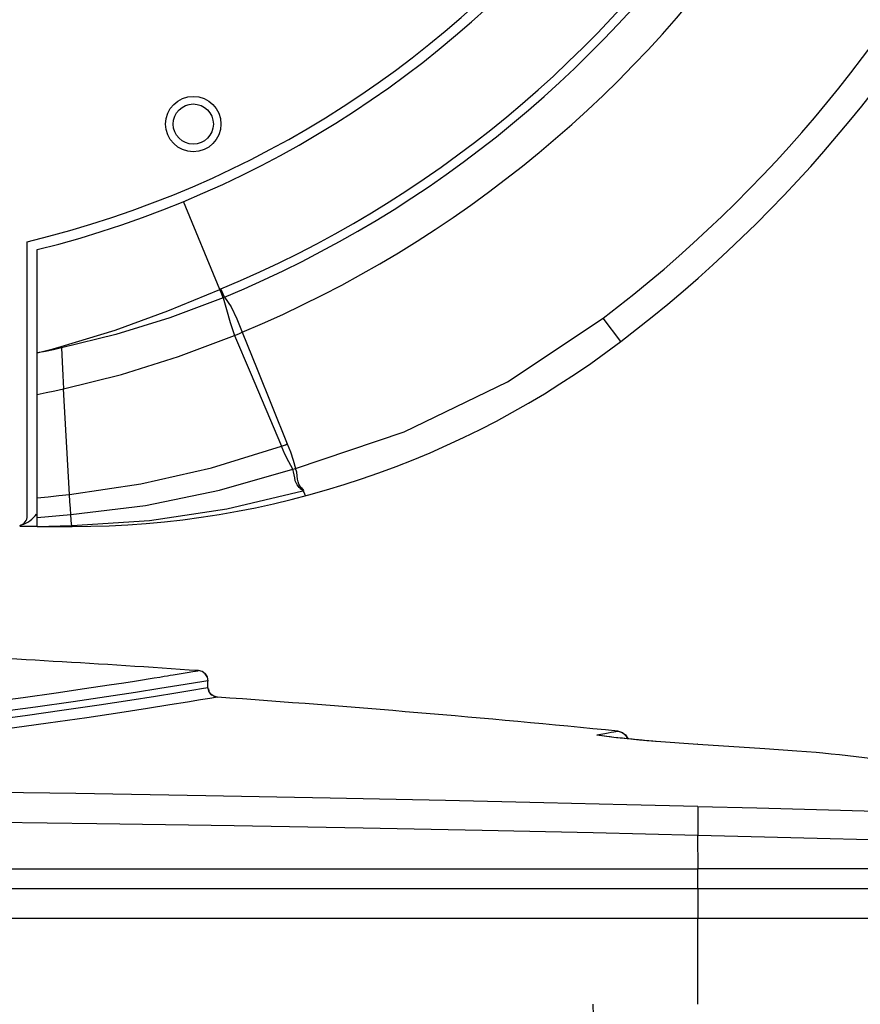
# Model space of a CAD drawing. Extents: x 697 to 4897, y -1413 to 1557.
# Drawn here: x 3403 to 3487, y 26 to 124 of the extents above; entities that cross this region are included whole.
import ezdxf

# ---------------------------------------------------------------- set-up
doc = ezdxf.new("R2010")
doc.units = 0
doc.header["$LTSCALE"] = 65.395
doc.header["$MEASUREMENT"] = 0
doc.header["$PDMODE"] = 3
doc.header["$PDSIZE"] = 0.25
doc.layers.get('0').update_dxf_attribs({"linetype": 'CONTINUOUS'})
doc.layers.get('Defpoints').update_dxf_attribs({"linetype": 'CONTINUOUS'})
doc.styles.get("Standard").update_dxf_attribs({"font": 'txt', "width": 0.8})
doc.dimstyles.new('DIMSTYLE_2', dxfattribs={"dimtxt": 2, "dimasz": 3.5, "dimexe": 0.18, "dimexo": 0.0625, "dimgap": 0.2, "dimtad": 1, "dimdec": 1, "dimlfac": 10, "dimdsep": 46, "dimtxsty": 'Standard', "dimcen": 0.09, "dimadec": 0, "dimazin": 0, "dimtp": 0.001, "dimtm": 0.001, "dimtfac": 1, "dimtdec": 1, "dimtofl": 0, "dimtmove": 0, "dimatfit": 3, "dimfxl": 0, "dimtolj": 1, "dimarcsym": 0})

# ---------------------------------------------------------------- blocks, each defined once
blk = doc.blocks.new('*D51')
at = {"color": 0, "lineweight": -2}
for p, q in [((3324.329, 535.03), (3693.626, 535.03)), ((3693.446, 531.53), (3693.446, -92.395)), ((3389.016, -95.895), (3693.626, -95.895))]:
    blk.add_line(p, q, dxfattribs=at)
at = {"color": 0}
for points in [[(3692.863, 531.53), (3694.029, 531.53), (3693.446, 535.03)], [(3692.863, -92.395), (3694.029, -92.395), (3693.446, -95.895)]]:
    blk.add_solid(points, dxfattribs=at)
at = {"layer": 'Defpoints', "color": 0}
for p in [(3324.266, 535.03), (3388.954, -95.895), (3693.446, -95.895)]:
    blk.add_point(p, dxfattribs=at)
at = {"color": 0, "insert": (3679.913, 219.568), "char_height": 10, "attachment_point": 5, "rotation": 90}
blk.add_mtext('\\A1;630.9 mm\\P [24.84"]', dxfattribs=at)
blk = doc.blocks.new('*D52')
at = {"color": 0, "lineweight": -2}
for p, q in [((3324.329, 535.03), (3637.967, 535.03)), ((3637.787, 531.53), (3637.787, -62.395)), ((3484.025, -65.895), (3637.967, -65.895))]:
    blk.add_line(p, q, dxfattribs=at)
at = {"color": 0}
for points in [[(3637.203, 531.53), (3638.37, 531.53), (3637.787, 535.03)], [(3637.203, -62.395), (3638.37, -62.395), (3637.787, -65.895)]]:
    blk.add_solid(points, dxfattribs=at)
at = {"layer": 'Defpoints', "color": 0}
for p in [(3324.266, 535.03), (3483.963, -65.895), (3637.787, -65.895)]:
    blk.add_point(p, dxfattribs=at)
at = {"color": 0, "insert": (3624.253, 234.568), "char_height": 10, "attachment_point": 5, "rotation": 90}
blk.add_mtext('\\A1;600.9 mm\\P [23.66"]', dxfattribs=at)

msp = doc.modelspace()

# ---------------------------------------------------------------- linework, layer by layer
at = {"linetype": 'Continuous'}
for p, q in [((3422.91053, 97.16953), (3419.29108, 105.90767)), ((3403.76603, 74.66883), (3403.76603, 101.91105)), ((3404.76603, 73.60532), (3404.76603, 101.12588)), ((3417.74898, 95.02919), (3422.91053, 97.16953)), ((3423.02828, 96.8721), (3422.91051, 97.1696)), ((3422.94696, 97.18544), (3422.91053, 97.16953)), ((3422.98371, 97.20069), (3422.94696, 97.18544)), ((3423.02075, 97.2164), (3422.98371, 97.20069)), ((3423.36019, 96.39834), (3423.02038, 97.21625)), ((3423.23621, 96.34832), (3417.92149, 94.34749)), ((3423.14008, 96.59109), (3423.02828, 96.8721)), ((3423.23621, 96.34832), (3423.14008, 96.59109)), ((3423.27738, 96.36528), (3423.23621, 96.34832)), ((3423.23621, 96.34832), (3423.57603, 95.17367)), ((3423.31871, 96.38196), (3423.27738, 96.36528)), ((3423.3602, 96.39834), (3423.31871, 96.38196)), ((3423.36019, 96.39834), (3424.02035, 95.43193)), ((3412.48897, 93.13438), (3417.74898, 95.02919)), ((3423.57603, 95.17367), (3423.92425, 93.8795)), ((3424.02035, 95.43193), (3424.5855, 94.25665)), ((3417.92149, 94.34749), (3412.56395, 92.67924)), ((3424.5855, 94.25665), (3425.12537, 92.90847)), ((3451.48043, 87.99668), (3460.99053, 94.29709)), ((3462.74303, 91.99242), (3460.98937, 94.2962)), ((3407.14209, 91.48997), (3412.48897, 93.13438)), ((3423.92425, 93.8795), (3424.35872, 92.5909)), ((3412.56395, 92.67924), (3407.18282, 91.34517)), ((3418.78631, 90.49145), (3424.35875, 92.5908)), ((3424.35869, 92.59089), (3425.90875, 88.95052)), ((3424.35872, 92.5909), (3424.61377, 92.69704)), ((3424.61377, 92.69704), (3424.86938, 92.80292)), ((3424.86938, 92.80292), (3425.12537, 92.90847)), ((3425.12539, 92.90848), (3426.60474, 89.23443)), ((3404.76603, 90.85031), (3405.55952, 91.05792)), ((3405.55952, 91.05792), (3406.35151, 91.2713)), ((3406.37557, 91.17311), (3405.56995, 91.00818)), ((3406.35151, 91.2713), (3407.14209, 91.48997)), ((3407.18282, 91.34517), (3406.37557, 91.17311)), ((3407.18282, 91.34517), (3407.14195, 91.49046)), ((3407.18282, 91.34517), (3407.24395, 89.95779)), ((3405.56995, 91.00818), (3404.76603, 90.85035)), ((3413.12357, 88.72156), (3418.78631, 90.49145)), ((3407.24395, 89.95779), (3407.31308, 88.60358)), ((3426.60474, 89.23443), (3428.09933, 85.53448)), ((3407.31308, 88.60358), (3407.38516, 87.28392)), ((3407.38516, 87.28392), (3413.12357, 88.72156)), ((3425.90875, 88.95052), (3427.46748, 85.27853)), ((3406.51327, 87.09454), (3407.38516, 87.28401)), ((3407.9662, 76.7978), (3407.38516, 87.28401)), ((3441.23859, 82.99748), (3451.48043, 87.99668)), ((3404.76603, 86.72976), (3405.64019, 86.90978)), ((3405.64019, 86.90978), (3406.51327, 87.09454)), ((3427.46748, 85.27853), (3429.03479, 81.57488)), ((3428.09933, 85.53448), (3429.6092, 81.80862)), ((3430.44074, 79.38085), (3441.23859, 82.99748)), ((3422.09369, 79.44572), (3429.03476, 81.57488)), ((3429.03479, 81.57488), (3429.22611, 81.65289)), ((3429.38124, 80.80137), (3429.03501, 81.57464)), ((3429.22611, 81.65289), (3429.41755, 81.7308)), ((3429.41755, 81.7308), (3429.6091, 81.80859)), ((3429.6092, 81.80862), (3429.91531, 81.00867)), ((3429.75463, 80.04162), (3429.38124, 80.80137)), ((3429.91531, 81.00867), (3430.19149, 80.19868)), ((3415.05931, 77.85249), (3422.09369, 79.44572)), ((3422.88097, 77.20279), (3430.15165, 79.29461)), ((3430.15165, 79.29461), (3429.75463, 80.04162)), ((3430.15148, 79.29492), (3430.44075, 79.38083)), ((3430.23446, 79.03415), (3430.15159, 79.29459)), ((3430.19149, 80.19868), (3430.44074, 79.38085)), ((3430.54313, 78.9875), (3430.44075, 79.38083)), ((3430.29283, 78.73379), (3430.23446, 79.03415)), ((3430.34397, 78.42946), (3430.29283, 78.73379)), ((3430.40587, 78.15433), (3430.34397, 78.42946)), ((3430.58656, 78.62795), (3430.54313, 78.9875)), ((3430.62328, 78.31155), (3430.58656, 78.62795)), ((3430.67775, 78.03956), (3430.62328, 78.31155)), ((3407.96623, 76.79752), (3415.05931, 77.85249)), ((3430.48419, 77.92746), (3430.40587, 78.15433)), ((3430.57658, 77.74601), (3430.48419, 77.92746)), ((3430.67705, 77.60249), (3430.57658, 77.74601)), ((3430.77882, 77.48932), (3430.67705, 77.60249)), ((3430.75788, 77.81318), (3430.67775, 78.03956)), ((3430.8587, 77.63044), (3430.75788, 77.81318)), ((3430.87671, 77.39885), (3430.77882, 77.48932)), ((3430.96985, 77.48532), (3430.8587, 77.63044)), ((3430.96783, 77.32393), (3430.87671, 77.39885)), ((3431.04906, 77.25921), (3430.96783, 77.32393)), ((3431.07999, 77.36726), (3430.96985, 77.48532)), ((3431.17646, 77.26628), (3431.07999, 77.36726)), ((3404.76603, 76.45251), (3405.83276, 76.5658)), ((3405.83276, 76.5658), (3406.8995, 76.6809)), ((3406.8995, 76.6809), (3407.9662, 76.7978)), ((3408.00696, 76.07257), (3407.9662, 76.7978)), ((3415.51282, 75.6968), (3422.88097, 77.20279)), ((3423.60222, 75.35359), (3431.16169, 77.14302)), ((3431.11608, 77.20034), (3431.04906, 77.25921)), ((3431.16169, 77.14302), (3431.11608, 77.20034)), ((3431.16162, 77.14311), (3431.1865, 77.11832)), ((3431.23932, 77.1686), (3431.17646, 77.26628)), ((3431.1865, 77.11832), (3431.20581, 77.09314)), ((3431.20581, 77.09314), (3431.2243, 77.06967)), ((3431.2243, 77.06967), (3431.23932, 77.1686)), ((3431.2243, 77.06967), (3431.32899, 76.8351)), ((3431.32899, 76.8351), (3431.3929, 76.69107)), ((3431.3929, 76.69107), (3431.41342, 76.64233)), ((3408.04838, 75.37968), (3408.00696, 76.07257)), ((3408.08874, 74.78011), (3408.04838, 75.37968)), ((3408.08876, 74.77988), (3415.51282, 75.6968)), ((3404.76603, 74.50751), (3405.87323, 74.59718)), ((3405.87323, 74.59718), (3406.98082, 74.68805)), ((3406.98082, 74.68805), (3408.08874, 74.78011)), ((3408.13224, 74.244), (3408.08874, 74.78011)), ((3415.93173, 74.19956), (3423.60222, 75.35359)), ((3404.76603, 73.60532), (3403.01603, 73.60532)), ((3404.76603, 73.60532), (3408.20328, 73.68759)), ((3404.76603, 73.60532), (3408.22915, 73.60532)), ((3408.17241, 73.86384), (3408.13224, 74.244)), ((3408.20328, 73.68759), (3408.17241, 73.86384)), ((3408.20326, 73.68763), (3408.218, 73.64526)), ((3408.20327, 73.68763), (3415.93173, 74.19956)), ((3408.218, 73.64526), (3408.22659, 73.61793)), ((3408.22659, 73.61793), (3408.22915, 73.60532)), ((3417.36086, 58.71129), (3417.70252, 58.76701)), ((3417.70252, 58.76701), (3417.96334, 58.80993)), ((3417.96334, 58.80993), (3418.25375, 58.85713)), ((3418.25375, 58.85713), (3419.65308, 59.08786)), ((3419.65308, 59.08786), (3420.21539, 59.18089)), ((3420.21539, 59.18089), (3420.40756, 59.21292)), ((3420.40756, 59.21292), (3420.49735, 59.22773)), ((3420.49735, 59.22773), (3420.59696, 59.24463)), ((3420.59696, 59.24463), (3420.67252, 59.25723)), ((3420.67252, 59.25723), (3420.7267, 59.26579)), ((3420.7267, 59.26579), (3420.76738, 59.27244)), ((3420.76738, 59.27244), (3420.77853, 59.27461)), ((3421.14441, 59.17839), (3420.77311, 59.27495)), ((3421.43481, 58.96582), (3421.14441, 59.17839)), ((3421.43481, 58.96582), (3421.63197, 58.6655)), ((3421.63189, 58.6659), (3421.43481, 58.96582)), ((3409.47202, 57.48314), (3411.8932, 57.8486)), ((3411.8932, 57.8486), (3413.35248, 58.07267)), ((3413.35248, 58.07267), (3414.42233, 58.23968)), ((3414.42233, 58.23968), (3415.20926, 58.36461)), ((3415.20926, 58.36461), (3415.78079, 58.45669)), ((3415.78079, 58.45669), (3416.39252, 58.55453)), ((3416.39252, 58.55453), (3416.92752, 58.64092)), ((3416.92752, 58.64092), (3417.36086, 58.71129)), ((3416.95273, 57.52725), (3418.82363, 57.82912)), ((3418.82363, 57.82912), (3420.28148, 58.06906)), ((3420.28148, 58.06906), (3421.32491, 58.24115)), ((3421.32491, 58.24115), (3421.70881, 58.2971)), ((3421.63189, 58.6659), (3421.72094, 58.24289)), ((3421.72267, 57.66742), (3421.72099, 58.24303)), ((3403.37495, 56.60749), (3406.64348, 57.06885)), ((3406.64348, 57.06885), (3409.47202, 57.48314)), ((3411.6321, 56.70305), (3414.52942, 57.14609)), ((3414.52942, 57.14609), (3416.95273, 57.52725)), ((3416.51836, 56.74779), (3418.5491, 57.07624)), ((3418.5491, 57.07624), (3420.12387, 57.33675)), ((3420.12387, 57.33675), (3421.27363, 57.52759)), ((3421.27363, 57.52759), (3421.73376, 57.61331)), ((3421.81166, 57.24558), (3421.72267, 57.66742)), ((3421.76608, 57.46164), (3421.812, 57.24506)), ((3422.00857, 56.94571), (3421.81166, 57.24558)), ((3422.2982, 56.7334), (3422.00857, 56.94571)), ((3422.0089, 56.94547), (3422.00911, 56.94516)), ((3422.00911, 56.94516), (3422.15115, 56.84119)), ((3399.53955, 56.08951), (3403.37495, 56.60749)), ((3404.57499, 55.68434), (3408.31364, 56.21321)), ((3407.43485, 55.36535), (3410.91269, 55.8782)), ((3408.31364, 56.21321), (3411.6321, 56.70305)), ((3410.91269, 55.8782), (3413.94784, 56.34265)), ((3413.94784, 56.34265), (3416.51836, 56.74779)), ((3417.93508, 55.85834), (3415.71025, 55.50648)), ((3419.67612, 56.14026), (3417.93508, 55.85834)), ((3420.9845, 56.35619), (3419.67612, 56.14026)), ((3421.91345, 56.50981), (3420.9845, 56.35619)), ((3422.475, 56.60333), (3421.91345, 56.50981)), ((3422.66939, 56.63642), (3422.2982, 56.7334)), ((3422.29855, 56.7333), (3422.29884, 56.73309)), ((3422.29884, 56.73309), (3422.66927, 56.63643)), ((3422.66366, 56.63685), (3422.475, 56.60333)), ((3399.5032, 54.27348), (3403.56171, 54.81882)), ((3400.60874, 55.14956), (3404.57499, 55.68434)), ((3403.56171, 54.81882), (3407.43485, 55.36535)), ((3412.96447, 55.08332), (3409.69932, 54.5967)), ((3415.71025, 55.50648), (3412.96447, 55.08332)), ((3405.84512, 54.046), (3401.31055, 53.43063)), ((3409.69932, 54.5967), (3405.84512, 54.046)), ((3460.37943, 52.90454), (3460.77771, 52.97159)), ((3460.40623, 52.87537), (3460.37943, 52.90454)), ((3460.70473, 52.8191), (3460.40623, 52.87537)), ((3460.77771, 52.97159), (3461.15387, 53.03506)), ((3461.15387, 53.03506), (3461.50163, 53.09378)), ((3461.50163, 53.09378), (3461.81097, 53.14602)), ((3461.81097, 53.14602), (3462.07203, 53.19009)), ((3462.07203, 53.19009), (3462.27447, 53.22446)), ((3462.27447, 53.22446), (3462.40727, 53.2468)), ((3462.40727, 53.2468), (3462.45864, 53.25582)), ((3462.9509, 53.09468), (3462.45873, 53.25581)), ((3462.48477, 53.25305), (3462.88598, 53.13638)), ((3462.88598, 53.13638), (3463.2309, 52.88067)), ((3463.32939, 52.74105), (3462.9509, 53.09468)), ((3463.2309, 52.88067), (3463.46365, 52.52031)), ((3460.61557, 52.83798), (3460.59913, 52.84131)), ((3460.7127, 52.82062), (3460.61557, 52.83798)), ((3461.33757, 52.72987), (3460.70473, 52.8191)), ((3460.87309, 52.79535), (3460.7127, 52.82062)), ((3461.09173, 52.76396), (3460.87309, 52.79535)), ((3461.36515, 52.72744), (3461.09173, 52.76396)), ((3462.33432, 52.60983), (3461.33757, 52.72987)), ((3461.68891, 52.68665), (3461.36515, 52.72744)), ((3462.05795, 52.64242), (3461.68891, 52.68665)), ((3462.46735, 52.59547), (3462.05795, 52.64242)), ((3463.45781, 52.48844), (3462.33432, 52.60983)), ((3462.91125, 52.54663), (3462.46735, 52.59547)), ((3463.3825, 52.49681), (3462.91125, 52.54663)), ((3463.4301, 52.49198), (3463.32939, 52.74105)), ((3463.87261, 52.44704), (3463.3825, 52.49681)), ((3464.61874, 52.37462), (3463.45781, 52.48844)), ((3463.46365, 52.52031), (3463.4707, 52.48785)), ((3464.02171, 52.43869), (3463.53509, 52.48838)), ((3464.37156, 52.39848), (3463.87261, 52.44704)), ((3464.51824, 52.39006), (3464.02171, 52.43869)), ((3464.86751, 52.35243), (3464.37156, 52.39848)), ((3465.01316, 52.34376), (3464.51824, 52.39006)), ((3465.5408, 52.29324), (3464.61874, 52.37462)), ((3465.34719, 52.31027), (3464.86751, 52.35243)), ((3465.49354, 52.30114), (3465.01316, 52.34376)), ((3465.79672, 52.27337), (3465.34719, 52.31027)), ((3465.9458, 52.26358), (3465.49354, 52.30114)), ((3466.2524, 52.23842), (3465.5408, 52.29324)), ((3466.21403, 52.24224), (3465.79672, 52.27337)), ((3466.2524, 52.2384), (3466.21403, 52.24224)), ((3470.41526, 51.94761), (3466.2524, 52.23842)), ((3470.41652, 51.94865), (3470.37238, 51.95173)), ((3470.41653, 51.94863), (3470.41525, 51.9475)), ((3477.05276, 51.4844), (3470.41526, 51.94761)), ((3480.25631, 51.26038), (3477.05276, 51.4844)), ((3482.16065, 51.12758), (3480.25631, 51.26038)), ((3482.82865, 51.08071), (3482.16065, 51.12758)), ((3408.60983, 47.04559), (3395.13515, 47.23509)), ((3421.51094, 46.83262), (3408.60983, 47.04559)), ((3433.87078, 46.60129), (3421.51094, 46.83262)), ((3445.32462, 46.36357), (3433.87078, 46.60129)), ((3455.09557, 46.14467), (3445.32462, 46.36357)), ((3463.36785, 45.94891), (3455.09557, 46.14467)), ((3470.41646, 45.77528), (3463.36785, 45.94891)), ((3470.41646, 45.77533), (3470.41462, 45.53016)), ((3470.41462, 45.53016), (3470.41718, 45.04781)), ((3470.41646, 45.77528), (3476.26221, 45.62608)), ((3470.41718, 45.04781), (3470.41717, 44.41132)), ((3476.26221, 45.62608), (3482.21033, 45.46773)), ((3482.21033, 45.46773), (3488.14648, 45.30042)), ((3410.67591, 44.04444), (3396.71227, 44.2353)), ((3424.33707, 43.83243), (3410.67591, 44.04444)), ((3470.41717, 44.41132), (3470.42233, 43.6881)), ((3437.1441, 43.60909), (3424.33707, 43.83243)), ((3448.98698, 43.38101), (3437.1441, 43.60909)), ((3460.02262, 43.14586), (3448.98698, 43.38101)), ((3470.41148, 42.89855), (3460.02262, 43.14586)), ((3470.42233, 43.6881), (3470.41859, 42.89876)), ((3477.04439, 42.73151), (3470.41147, 42.89855)), ((3470.42758, 39.5724), (3470.41148, 42.89855)), ((3483.5639, 42.56002), (3477.04439, 42.73151)), ((3489.95099, 42.3845), (3483.5639, 42.56002)), ((3387.24206, 39.57179), (3470.42758, 39.5724)), ((3470.41325, 38.89414), (3470.41342, 39.22859)), ((3470.41342, 39.22859), (3470.41778, 39.57273)), ((3489.98616, 39.57053), (3470.41782, 39.57338)), ((3470.41243, 38.01242), (3470.41491, 38.27707)), ((3470.41525, 38.57421), (3470.41325, 38.89414)), ((3470.41491, 38.27707), (3470.41525, 38.57421)), ((3387.76354, 37.60532), (3513.52753, 37.60532)), ((3470.41449, 37.79608), (3470.41243, 38.01242)), ((3470.41801, 37.65443), (3470.41449, 37.79608)), ((3470.41602, 37.60535), (3470.41513, 37.55929)), ((3470.41513, 37.55929), (3470.41654, 37.20075)), ((3470.41605, 37.60532), (3470.41801, 37.65443)), ((3470.41654, 37.20075), (3470.41677, 36.90187)), ((3470.41677, 36.90187), (3470.41643, 36.53656)), ((3470.41643, 36.53656), (3470.4165, 36.11675)), ((3470.4165, 36.11675), (3470.41687, 35.655)), ((3470.41687, 35.655), (3470.41678, 35.10532)), ((3324.341, 34.66001), (3470.41627, 34.66001)), ((3470.41602, 26.10542), (3470.4157, 34.65821)), ((3470.4157, 34.65821), (3489.20868, 34.65745)), ((3470.41678, 35.10532), (3470.41632, 34.65796)), ((3459.95916, 26.1058), (3462.33455, -40.89468))]:
    msp.add_line(p, q, dxfattribs=at)
for radius in [2.75, 2]:
    msp.add_circle((3420.26603, 113.60532), radius, dxfattribs=at)
for centre, radius, start, end in [((3380.06603, 200.60532), 101.5, 283.5030746, 0), ((3380.06603, 200.60532), 102.5, 283.9441288, 0), ((3380.06603, 200.60532), 111.95703, 292.5612895, 0), ((3380.06603, 200.60532), 112.84272, 292.5610879, 0), ((3380.06603, 200.60532), 116.74312, 292.7039851, 0), ((3380.06603, 200.60532), 133.6047, 307.279304, 0), ((3380.06603, 200.60532), 136.5, 307.2786849, 0), ((3408.23072, 163.60532), 90, 269.9990005, 307.2786752), ((3402.76603, 74.66883), 1, 284.4775096, 359.9999985), ((3402.26603, 76.60532), 3, 287.9180342, 323.9937824), ((3324.26603, -1337.39468), 1399.99991, 86.04725876, 87.2301261), ((3324.26603, -1337.39468), 1397.49991, 84.32499425, 85.96224148), ((3324.26603, -1337.39468), 1397.49991, 82.93678963, 83.48512963)]:
    msp.add_arc(centre, radius, start, end, dxfattribs=at)

# ---------------------------------------------------------------- dimensions: what is measured, and where the dimension line sits
for base, p2, picture, middle in [((3693.44593, -95.89468), (3388.95353, -95.89468), '*D51', (3693.44593, 219.56784)), ((3637.78662, -65.89468), (3483.96252, -65.89468), '*D52', (3637.78662, 234.56784))]:
    dim = msp.add_linear_dim(base=base, p1=(3324.26602, 535.03035), p2=p2, angle=90, dimstyle='DIMSTYLE_2', override={"dimtxt": 10, "dimlfac": 1, "dimpost": ' mm\\X'})
    dim.commit()
    dim.dimension.update_dxf_attribs({"geometry": picture, "text_midpoint": middle, "dimtype": 160})

doc.saveas('drawing.dxf')
